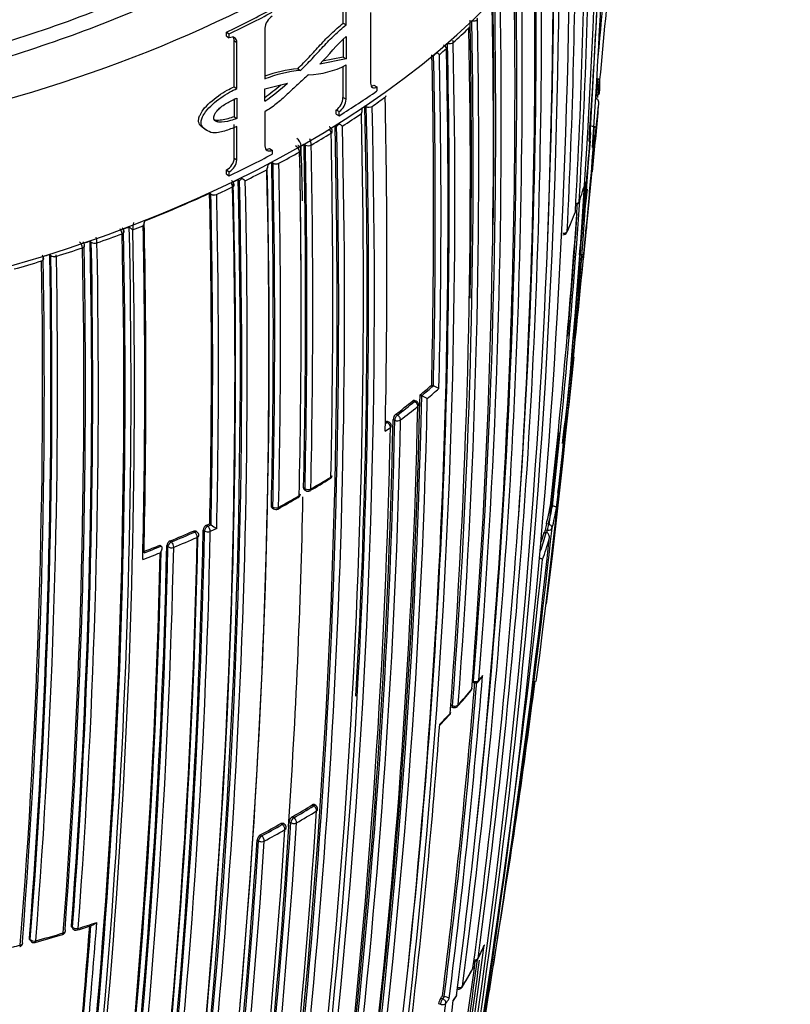
# Model space of a CAD drawing. Units: millimetres. Extents: x 0 to 1108, y 0 to 1492.
# Drawn here: x 924 to 943, y 305 to 329 of the extents above; entities that cross this region are included whole.
import ezdxf
from ezdxf import colors
from ezdxf.entities.mleader import LeaderData, LeaderLine
from ezdxf.math import Vec2, Vec3

# ---------------------------------------------------------------- set-up
doc = ezdxf.new("R2010")
doc.units = ezdxf.units.MM
doc.layers.add('DV6_Défaut', color=7, linetype='Continuous')
doc.layers.add('Défaut', color=7, linetype='Continuous')

# ---------------------------------------------------------------- blocks, each defined once
blk = doc.blocks.new('_DOT')
at = {"color": 0}
blk.add_line((0, 0), (-1, 0), dxfattribs=at)
at = {"color": 0, "const_width": 0.333}
blk.add_lwpolyline([(-0.1665, 0, 1), (0.1665, 0, 1)], format="xyb", close=True, dxfattribs=at)
blk = doc.blocks.new('SE5')
at = {"layer": 'DV6_Défaut', "color": 7, "linetype": 'Continuous'}
for p, q in [((932.324, 328.605), (932.324, 329.655)), ((932.398, 328.566), (932.398, 329.616)), ((932.994, 328.867), (932.994, 327.148)), ((930.422, 328.48), (930.422, 327.247)), ((932.324, 328.605), (932.398, 328.566)), ((935.389, 328.488), (935.389, 328.487)), ((935.597, 328.69), (935.597, 328.69)), ((929.489, 328.389), (929.553, 328.345)), ((929.489, 328.29), (929.489, 328.389)), ((929.489, 328.29), (929.553, 328.246)), ((929.553, 328.246), (929.553, 328.345)), ((932.398, 328.281), (932.398, 327.736)), ((929.676, 328.182), (929.74, 328.138)), ((929.676, 327.059), (929.676, 328.182)), ((929.74, 327.015), (929.74, 328.138)), ((932.324, 328.207), (932.324, 327.775)), ((934.868, 328.117), (934.868, 328.115)), ((935.006, 328.133), (935.006, 328.134)), ((932.324, 327.775), (931.824, 327.678)), ((932.324, 327.775), (932.398, 327.736)), ((934.84, 327.987), (934.84, 327.983)), ((932.398, 327.736), (931.761, 327.612)), ((932.324, 326.795), (932.324, 327.555)), ((932.398, 326.756), (932.398, 327.589)), ((931.221, 327.498), (931.292, 327.457)), ((929.676, 327.059), (929.74, 327.015)), ((930.422, 327.004), (930.972, 327.149)), ((933.075, 327.095), (933.151, 327.058)), ((933.151, 327.058), (933.151, 326.958)), ((930.422, 326.708), (930.422, 327.004)), ((932.324, 326.795), (932.398, 326.756)), ((933.35, 326.806), (933.35, 326.805)), ((929.676, 326.751), (929.676, 326.33)), ((929.74, 326.781), (929.74, 326.286)), ((932.852, 326.59), (932.89, 326.572)), ((932.89, 326.575), (932.89, 326.572)), ((933.031, 326.581), (933.031, 326.582)), ((938.18, 322.85), (938.545, 326.604)), ((929.676, 326.33), (929.74, 326.286)), ((930.422, 326.449), (930.422, 325.62)), ((932.159, 326.493), (932.233, 326.454)), ((932.159, 326.394), (932.159, 326.493)), ((932.159, 326.394), (932.233, 326.355)), ((932.233, 326.355), (932.233, 326.454)), ((929.218, 326.245), (929.276, 326.203)), ((929.676, 325.322), (929.676, 326.139)), ((929.74, 325.278), (929.74, 326.095)), ((932.129, 326.114), (932.166, 326.095)), ((928.929, 326.055), (928.991, 326.009)), ((932.036, 325.931), (932.036, 325.93)), ((938.355, 325.949), (938.355, 325.949)), ((931.304, 325.619), (931.266, 325.597)), ((931.304, 325.619), (931.374, 325.66)), ((931.374, 325.66), (931.374, 325.657)), ((931.374, 325.657), (931.41, 325.637)), ((931.41, 325.639), (931.41, 325.637)), ((931.551, 325.639), (931.551, 325.64)), ((930.535, 325.559), (930.602, 325.517)), ((930.602, 325.517), (930.602, 325.418)), ((931.268, 325.475), (931.268, 325.476)), ((929.676, 325.322), (929.74, 325.278)), ((930.588, 325.218), (930.588, 325.221)), ((930.622, 325.197), (930.588, 325.218)), ((930.622, 325.197), (930.622, 325.2)), ((930.763, 325.197), (930.763, 325.196)), ((929.489, 325.034), (929.553, 324.989)), ((929.489, 324.935), (929.489, 325.034)), ((929.489, 324.935), (929.553, 324.89)), ((929.553, 324.89), (929.553, 324.989)), ((929.77, 324.797), (929.77, 324.8)), ((929.802, 324.775), (929.77, 324.797)), ((929.076, 324.466), (929.076, 324.47)), ((929.107, 324.444), (929.076, 324.466)), ((929.107, 324.444), (929.107, 324.447)), ((929.248, 324.438), (929.248, 324.437)), ((929.637, 324.621), (929.637, 324.622)), ((926.948, 323.481), (926.948, 323.482)), ((927.121, 323.647), (927.121, 323.65)), ((927.203, 323.574), (927.121, 323.647)), ((927.203, 323.578), (927.203, 323.574)), ((926.171, 323.302), (926.171, 323.305)), ((926.197, 323.277), (926.171, 323.302)), ((926.197, 323.277), (926.197, 323.28)), ((926.334, 323.261), (926.334, 323.26)), ((925.186, 322.977), (925.186, 322.98)), ((925.21, 322.952), (925.186, 322.977)), ((925.984, 323.14), (925.984, 323.141)), ((924.985, 322.819), (924.985, 322.82)), ((925.21, 322.952), (925.21, 322.955)), ((925.346, 322.932), (925.346, 322.931)), ((934.482, 319.8), (934.523, 319.783)), ((934.523, 319.783), (934.523, 319.783)), ((934.024, 319.416), (934.065, 319.399)), ((934.103, 319.41), (934.062, 319.427)), ((934.198, 319.559), (934.239, 319.541)), ((934.239, 319.541), (934.239, 319.541)), ((933.401, 318.887), (933.355, 318.854)), ((933.361, 318.906), (933.401, 318.887)), ((933.442, 318.897), (933.403, 318.915)), ((933.544, 318.962), (933.583, 318.943)), ((933.646, 319.07), (933.606, 319.089)), ((933.352, 318.678), (933.478, 318.769)), ((931.399, 317.276), (931.365, 317.298)), ((931.383, 317.253), (931.418, 317.232)), ((930.582, 316.855), (930.616, 316.833)), ((930.6, 316.81), (930.635, 316.788)), ((937.372, 316.863), (937.421, 316.856)), ((937.421, 316.856), (937.422, 316.856)), ((928.952, 316.249), (928.922, 316.273)), ((929.002, 316.389), (929.033, 316.365)), ((929.033, 316.365), (929.112, 316.401)), ((929.081, 316.425), (929.112, 316.401)), ((929.251, 316.31), (929.093, 316.237)), ((929.112, 316.401), (929.112, 316.401)), ((937.25, 316.279), (937.299, 316.271)), ((937.324, 316.414), (937.275, 316.422)), ((928.716, 316.224), (928.685, 316.248)), ((928.776, 316.222), (928.746, 316.246)), ((937.221, 316.22), (937.27, 316.212)), ((937.27, 316.212), (937.27, 316.212)), ((927.871, 315.906), (927.9, 315.882)), ((927.9, 315.882), (927.9, 315.881)), ((928.064, 315.868), (928.035, 315.893)), ((928.118, 316.006), (928.147, 315.982)), ((935.466, 312.571), (935.511, 312.555)), ((935.501, 312.595), (935.474, 312.605)), ((934.99, 311.997), (934.946, 312.013)), ((934.957, 311.973), (935.001, 311.956)), ((934.687, 311.536), (934.916, 311.774)), ((931.576, 309.583), (931.612, 309.561)), ((931.66, 309.567), (931.623, 309.59)), ((930.844, 309.108), (930.808, 309.132)), ((930.893, 309.114), (930.858, 309.137)), ((931.016, 309.176), (931.051, 309.153)), ((931.127, 309.272), (931.092, 309.296)), ((930.31, 308.853), (930.344, 308.829)), ((930.266, 308.711), (930.232, 308.735)), ((925.717, 306.639), (925.74, 306.611)), ((925.728, 306.601), (925.751, 306.572)), ((924.69, 306.34), (924.711, 306.311)), ((924.7, 306.304), (924.721, 306.275)), ((934.748, 304.867), (934.702, 304.884)), ((934.744, 304.942), (934.79, 304.926)), ((934.79, 304.926), (934.748, 304.867)), ((934.79, 304.926), (934.79, 304.926)), ((935.012, 304.821), (935.078, 304.92)), ((934.651, 304.748), (934.697, 304.732))]:
    blk.add_line(p, q, dxfattribs=at)
for centre, radius, start, end in [((803.033, 340.557), 136.103, 354.61729, 357.65384), ((790.135, 336.135), 148.634, 355.92855, 358.98326), ((757.545, 336.977), 181.136, 352.86254, 358.80683), ((757.066, 336.221), 181.508, 352.51905, 358.97036), ((782.449, 333.419), 155.892, 356.63436, 359.65646), ((781.309, 332.766), 156.916, 356.80457, 359.80985), ((778.309, 331.665), 159.678, 357.08322, 0.04542), ((749.954, 332.378), 187.903, 347.54781, 359.75019), ((752.084, 331.095), 185.506, 347.62857, 0.00928), ((789.854, 336.361), 148.838, 355.90378, 358.02522), ((753.385, 330.423), 184.057, 347.66442, 0.14804), ((752.212, 330.979), 185.25, 357.66016, 0.03453), ((766.67, 328.771), 170.489, 352.27371, 0.57527), ((766.449, 328.695), 170.579, 355.90805, 0.59007), ((766.388, 328.263), 170.609, 352.37107, 0.67126), ((803.431, 340.738), 135.82, 354.29316, 355.54922), ((765.355, 327.451), 171.332, 352.5287, 0.80674), ((765.126, 327.39), 171.428, 353.82155, 0.81745), ((764.877, 327.005), 171.634, 352.6154, 0.8828), ((765.02, 327.418), 171.489, 0.08994, 0.7478), ((763.728, 326.245), 172.314, 355.45667, 0.99635), ((764.025, 326.292), 172.152, 355.4447, 0.98989), ((762.93, 325.907), 173.056, 355.52454, 1.04315), ((763.39, 326.28), 172.608, 359.14262, 0.9318), ((930.791, 328.455), 0.371, 120.6752, 175.9979), ((935.341, 328.672), 0.257, 4.1291, 12.0092), ((759.829, 324.947), 175.595, 355.70872, 1.15527), ((760.759, 325.25), 174.734, 355.65, 1.12075), ((923.426, 341.027), 17.33, 311.9302, 313.6539), ((761.038, 325.287), 174.592, 355.64094, 1.11682), ((760.357, 325.287), 175.093, 358.89593, 1.11127), ((760.111, 324.337), 174.936, 350.60468, 1.24355), ((759.934, 324.308), 174.975, 353.86375, 1.24657), ((934.739, 328.117), 0.268, 3.7962, 15.2064), ((759.833, 324.094), 175.05, 350.61522, 1.27315), ((751.811, 323.983), 182.719, 358.68823, 1.20868), ((751.692, 323.96), 182.879, 358.69127, 1.20975), ((933.204, 329.405), 2.065, 309.9545, 312.7147), ((934.295, 327.404), 0.574, 49.3527, 57.3701), ((752.249, 323.983), 182.461, 358.66036, 1.21101), ((922.749, 341.785), 18.346, 310.5222, 311.2265), ((931.434, 329.426), 2.075, 271.4485, 297.6894), ((931.554, 324.206), 3.309, 95.7665, 109.9962), ((931.632, 324.137), 3.338, 95.8619, 111.2665), ((927.514, 330.9), 5.102, 304.7417, 312.6684), ((927.461, 330.92), 5.075, 305.7003, 311.2641), ((798.401, 342.452), 140.957, 353.60418, 353.80902), ((795.758, 341.613), 143.532, 354.07539, 354.23995), ((930.547, 327.296), 8.031, 357.2555, 359.5408), ((931.926, 326.815), 0.398, 305.8964, 357.3871), ((920.705, 344.408), 21.673, 304.6626, 305.693), ((741.843, 322.68), 191.551, 358.80259, 1.23384), ((938.469, 326.919), 0.1, 354.6793, 357.2532), ((757.773, 322.059), 175.175, 348.25813, 1.47602), ((757.894, 322.067), 175.195, 348.25569, 1.47641), ((931.999, 326.777), 0.399, 305.8567, 356.9314), ((758.847, 321.986), 174.065, 356.78684, 1.51577), ((930.46, 327.304), 8.119, 351.2277, 355.294), ((752.573, 322.078), 180.25, 351.02698, 1.37565), ((919.966, 345.496), 22.988, 302.4701, 303.8523), ((932.649, 326.288), 0.272, 57.7163, 63.7902), ((932.544, 326.509), 0.25, 335.4024, 2.0644), ((777.552, 340.968), 161.636, 354.32516, 354.83719), ((751.339, 321.752), 180.843, 351.04776, 1.38212), ((751.524, 321.717), 180.695, 351.04367, 1.3884), ((751.563, 321.723), 180.798, 351.06807, 1.38772), ((934.618, 323.214), 3.783, 128.9849, 130.4019), ((931.371, 324.949), 1.485, 50.9149, 54.2908), ((795.758, 341.613), 143.532, 353.69861, 353.78897), ((919.196, 346.723), 24.437, 300.3703, 301.6958), ((931.848, 325.904), 0.19, 8.1329, 43.554), ((730.827, 321.89), 201.249, 358.76789, 1.1503), ((695.307, 348.009), 244.164, 353.81716, 354.84392), ((707.374, 345.353), 231.795, 354.70111, 355.19807), ((930.189, 327.432), 8.3, 348.1676, 349.7103), ((777.845, 342.041), 161.434, 353.7639, 354.24237), ((931.075, 325.45), 0.194, 7.7517, 62.5621), ((931.069, 325.603), 0.236, 3.9145, 56.8065), ((762.8, 320.461), 168.583, 1.29899, 1.75314), ((726.819, 321.716), 204.594, 358.76263, 1.10372), ((726.499, 321.706), 204.948, 358.76167, 1.09905), ((931.197, 325.627), 0.355, 2.0713, 26.9807), ((726.519, 321.705), 205.07, 358.76194, 1.09925), ((708.808, 344.976), 230.43, 353.77752, 355.22686), ((697.083, 347.501), 242.245, 354.18739, 354.84526), ((930.251, 327.338), 8.33, 347.8263, 349.371), ((918.429, 348.055), 25.974, 298.3513, 299.6237), ((726.217, 321.543), 205.089, 358.76159, 1.0987), ((725.119, 321.662), 206.186, 0.12039, 1.0601), ((931.241, 325.516), 0.0567, 359.7645, 3.7882), ((929.322, 325.347), 0.355, 298.0891, 356.3844), ((929.385, 325.304), 0.356, 298.0544, 355.8541), ((930.236, 325.165), 0.264, 331.7452, 356.973), ((917.997, 348.727), 26.666, 297.9158, 298.1754), ((930.333, 324.916), 0.289, 54.7194, 58.5542), ((729.217, 321.184), 201.411, 358.76833, 1.14758), ((729.484, 321.157), 201.178, 358.7682, 1.15045), ((729.597, 321.153), 201.207, 358.7683, 1.15121), ((749.7, 320.663), 180.822, 351.06884, 1.3871), ((749.494, 320.746), 181.034, 354.92631, 1.36467), ((917.642, 349.535), 27.65, 296.4163, 297.6381), ((753.547, 320.338), 176.279, 348.29506, 1.44943), ((754.301, 320.253), 175.559, 348.26447, 1.47599), ((754.499, 320.172), 175.21, 348.65222, 1.48127), ((749.786, 320.443), 180.209, 351.0253, 1.3764), ((929.434, 324.597), 0.205, 7.1489, 32.2983), ((917.243, 350.204), 28.324, 295.9686, 296.2473), ((929.617, 324.665), 0.0555, 359.7754, 4.173), ((930.516, 323.955), 1.087, 126.4391, 131.0648), ((930.777, 325.895), 1.399, 229.5822, 233.3938), ((771.988, 335.529), 166.588, 353.55303, 356.28941), ((929.791, 327.19), 8.782, 340.5611, 343.8561), ((754.484, 320.107), 175.211, 348.25693, 1.47633), ((916.145, 352.589), 30.951, 291.4863, 294.6963), ((737.268, 320.34), 191.853, 358.83068, 1.23241), ((737.477, 320.32), 191.675, 358.82846, 1.23271), ((916.979, 350.886), 29.155, 294.8872, 295.7325), ((737.414, 320.312), 191.879, 358.80488, 1.23199), ((795.758, 341.613), 143.532, 352.95006, 353.17972), ((770.976, 335.458), 167.432, 353.62362, 356.13605), ((771.858, 335.373), 166.596, 353.61873, 356.18812), ((937.975, 324.283), 0.1, 278.663, 300), ((937.975, 324.283), 0.1, 300, 340.5801), ((927.198, 327.912), 11.472, 341.3824, 342.021), ((929.308, 327.369), 9.298, 335.6809, 338.8815), ((756.626, 336.462), 181.827, 355.11982, 356.05883), ((928.931, 327.458), 9.682, 338.8773, 339.0748), ((937.884, 324.036), 0.1, 338.9022, 356.8058), ((928.083, 323.545), 0.881, 166.2537, 177.8885), ((915.519, 354.292), 32.862, 290.8283, 291.306), ((744.203, 319.815), 183.296, 358.66817, 1.20715), ((927.216, 323.829), 0.287, 327.8888, 351.1794), ((744.062, 319.856), 183.465, 358.70723, 1.21736), ((927.308, 323.549), 0.304, 51.002, 53.7526), ((928.931, 327.458), 9.682, 335.9827, 337.601), ((752.037, 319.674), 174.953, 350.60954, 1.24689), ((752.104, 319.7), 174.916, 350.62793, 1.26425), ((751.938, 319.733), 175.227, 350.64024, 1.27976), ((752.197, 319.685), 175.05, 350.61521, 1.27316), ((915.136, 355.316), 33.955, 289.2561, 290.3567), ((926.726, 323.459), 0.223, 5.9254, 38.604), ((915.372, 354.531), 33.04, 290.5553, 290.8289), ((926.94, 323.529), 0.054, 359.905, 3.8943), ((937.684, 323.559), 0.1, 265.2276, 300), ((937.684, 323.559), 0.1, 300, 335.7027), ((777.552, 340.968), 161.636, 353.73234, 353.85774), ((750.309, 319.757), 175.898, 355.72295, 1.15457), ((750.814, 319.739), 175.418, 355.70803, 1.15576), ((750.876, 319.732), 175.494, 355.70171, 1.15173), ((925.755, 323.119), 0.23, 5.4484, 46.7571), ((914.867, 355.936), 34.533, 288.834, 289.1074), ((925.637, 323.252), 0.697, 0.694, 11.9536), ((752.01, 319.815), 173.205, 355.53821, 1.04616), ((914.343, 357.536), 36.216, 287.1486, 287.4208), ((924.49, 322.924), 0.856, 0.5081, 2.9128), ((914.607, 356.858), 35.585, 287.5641, 288.6452), ((751.33, 319.722), 174.687, 355.6485, 1.12104), ((751.137, 319.741), 174.918, 355.67522, 1.12983), ((925.98, 323.189), 0.0537, 359.9744, 3.5414), ((777.845, 342.041), 161.434, 352.87888, 353.22094), ((914.119, 358.427), 37.228, 285.9047, 286.97), ((752.771, 319.823), 172.24, 355.45482, 0.99667), ((752.65, 319.827), 172.404, 355.48476, 1.02002), ((752.367, 319.803), 172.872, 355.52373, 1.04361), ((752.415, 319.8), 172.96, 355.51504, 1.0372), ((924.985, 322.87), 0.0534, 0.0474, 3.0561), ((777.552, 340.968), 161.636, 352.8765, 353.22954), ((692.695, 346.274), 246.607, 353.13102, 353.99806), ((923.695, 332.196), 16.432, 309.7317, 311.0325), ((923.714, 332.206), 16.467, 309.7288, 311.0295), ((923.829, 332.049), 16.413, 309.9867, 311.2938), ((934.076, 318.684), 1.187, 60.503, 67.8421), ((761.439, 323.176), 172.838, 345.60537, 358.79485), ((761.419, 323.211), 172.997, 345.60672, 358.7619), ((761.255, 323.221), 172.982, 350.62037, 358.78681), ((922.977, 333.073), 17.566, 307.2365, 308.9687), ((922.99, 333.091), 17.61, 307.2341, 308.9666), ((934.063, 319.318), 0.1, 358.7203, 66.5933), ((933.704, 318.286), 1.364, 60.4855, 66.926), ((695.307, 348.009), 244.164, 353.02956, 353.30028), ((758.607, 323.086), 175.579, 353.28733, 358.75884), ((923.029, 333.025), 17.675, 307.235, 308.968), ((756.692, 322.667), 176.891, 353.36805, 358.79971), ((757.055, 322.616), 176.566, 353.36541, 358.80809), ((757.242, 322.628), 176.52, 353.36136, 358.80678), ((933.399, 318.806), 0.1, 358.7816, 64.6166), ((933.726, 318.951), 0.183, 130.9601, 176.5639), ((756.273, 322.389), 177.242, 353.40515, 358.82972), ((756.626, 336.462), 181.827, 353.66263, 354.3754), ((708.808, 344.976), 230.43, 353.07321, 353.36406), ((917.36, 341.517), 28.113, 300.244, 301.3984), ((920.596, 336.347), 21.991, 299.85, 301.3288), ((931.957, 317.604), 0.1, 301.3337, 358.7552), ((931.471, 317.317), 0.1, 238.401, 299.8537), ((916.55, 342.293), 29.188, 299.0796, 300.2045), ((919.818, 336.814), 22.784, 298.6954, 300.1396), ((762.8, 320.461), 168.583, 356.1205, 358.85194), ((931.187, 317.153), 0.1, 300.1468, 358.7467), ((752.38, 337.364), 186.14, 353.62754, 353.76868), ((930.689, 316.872), 0.1, 237.2154, 298.7012), ((929.746, 318.315), 7.763, 345.8818, 349.2197), ((929.78, 318.312), 7.779, 345.8799, 349.2186), ((929.86, 318.215), 7.788, 345.8955, 349.7076), ((751.497, 319.905), 177.462, 353.41459, 358.82738), ((751.904, 319.865), 177.085, 353.40417, 358.82994), ((929.065, 316.26), 0.143, 115.8714, 174.7668), ((918.108, 340.385), 26.353, 294.4178, 294.6061), ((930.079, 317.717), 1.633, 233.6646, 239.5096), ((719.21, 340.175), 219.504, 351.02555, 353.76026), ((721.206, 339.726), 217.313, 353.78234, 353.80596), ((938.504, 316.139), 1.261, 167.0673, 173.6578), ((720.129, 339.881), 218.45, 353.78178, 353.79537), ((752.25, 319.768), 176.563, 353.36397, 358.80794), ((752.125, 319.818), 176.706, 353.38212, 358.79638), ((751.937, 319.859), 177.193, 353.40277, 358.82894), ((917.65, 341.422), 27.487, 292.3847, 293.6699), ((917.651, 341.462), 27.557, 292.3869, 293.6723), ((917.662, 341.442), 27.676, 292.3873, 293.6726), ((928.714, 316.143), 0.1, 358.7721, 51.8461), ((726.018, 338.461), 212.51, 349.70351, 353.94954), ((929.422, 318.409), 8.151, 341.0914, 344.3597), ((929.388, 318.413), 8.134, 342.7198, 344.3611), ((929.488, 318.316), 8.174, 340.2625, 343.9846), ((752.323, 319.702), 175.753, 353.29721, 358.75793), ((752.688, 319.668), 175.416, 353.28625, 358.75896), ((752.709, 319.661), 175.535, 353.28375, 358.7568), ((917.181, 342.616), 28.803, 290.9528, 291.8488), ((917.179, 342.577), 28.734, 291.0099, 291.8458), ((928.173, 315.879), 0.139, 113.337, 174.366), ((754.884, 319.457), 173.029, 345.60927, 358.76184), ((755.488, 319.445), 172.449, 345.59769, 358.77478), ((917.174, 342.641), 28.97, 290.7755, 291.6717), ((693.233, 341.62), 245.337, 346.60873, 353.90152), ((760.84, 326.794), 175.445, 352.82221, 355.40298), ((930.866, 316.341), 6.058, 321.7251, 322.8197), ((926.901, 319.501), 11.118, 321.7612, 322.4957), ((760.13, 326.814), 175.979, 352.86045, 355.36291), ((760.236, 326.782), 175.917, 352.86306, 355.36386), ((935.369, 312.435), 0.1, 320.3941, 355.5116), ((935.543, 312.65), 0.1, 251.2124, 300), ((935.543, 312.65), 0.1, 300, 321.7713), ((784.352, 331.722), 153.84, 350.50367, 352.85748), ((925.069, 320.903), 13.431, 318.3842, 320.5664), ((926.143, 320.116), 12.095, 317.9572, 320.3768), ((935.036, 312.05), 0.1, 249.2662, 300), ((935.036, 312.05), 0.1, 300, 317.9743), ((925.459, 320.742), 13.022, 315.0693, 316.6756), ((934.845, 311.842), 0.1, 316.6847, 355.6873), ((761.696, 324.353), 173.455, 353.14853, 355.76563), ((921.083, 326.664), 20.046, 299.9542, 301.5622), ((921.094, 326.683), 20.095, 299.9522, 301.561), ((931.607, 309.482), 0.1, 356.2798, 58.2989), ((761.015, 320.36), 171.014, 350.95625, 356.33793), ((921.119, 326.628), 20.176, 299.9527, 301.5617), ((760.36, 319.982), 170.998, 350.99596, 356.37697), ((760.807, 319.905), 170.583, 350.9912, 356.38637), ((760.927, 319.9), 170.605, 350.98994, 356.38625), ((920.313, 327.286), 20.97, 298.4729, 300.0332), ((920.322, 327.307), 21.022, 298.4741, 300.0352), ((930.839, 309.03), 0.1, 356.3155, 56.8557), ((931.181, 309.155), 0.166, 122.2823, 172.699), ((760.628, 319.738), 170.62, 350.99011, 356.38594), ((930.392, 308.714), 0.161, 120.4861, 172.4758), ((920.342, 327.261), 21.113, 298.4737, 300.0347), ((759.946, 319.616), 170.633, 350.95472, 356.34377), ((759.73, 319.626), 170.885, 350.95515, 356.33767), ((759.758, 319.624), 170.998, 350.95564, 356.33785), ((753.286, 319.556), 173.519, 353.14336, 355.75968), ((920.247, 324.404), 18.724, 287.4394, 288.6864), ((917.194, 334.202), 28.955, 287.4468, 288.3907), ((915.285, 340.276), 35.351, 285.6614, 286.7873), ((916.688, 335.847), 30.676, 285.4194, 286.7204), ((753.41, 319.555), 173.23, 353.17827, 355.72357), ((753.364, 319.553), 173.303, 353.17178, 355.72913), ((925.468, 306.525), 0.1, 286.7175, 300), ((925.468, 306.525), 0.1, 300, 355.654), ((925.828, 306.636), 0.1, 219.5591, 287.4443), ((924.428, 306.233), 0.1, 300, 355.4723), ((924.802, 306.334), 0.1, 215.9351, 285.4161), ((916.701, 335.746), 30.575, 284.3423, 284.7195), ((924.428, 306.233), 0.1, 284.7087, 300), ((731.772, 333.858), 205.862, 350.11747, 352.27041), ((927.873, 309.693), 8.642, 333.4646, 335.7403), ((927.973, 309.696), 8.551, 333.2727, 335.6428), ((731.923, 333.746), 205.532, 350.14881, 352.17999), ((732.067, 333.714), 205.434, 350.14935, 352.19615), ((751.274, 330.821), 186.064, 349.97938, 352.27419), ((935.516, 305.877), 0.1, 265.8627, 300), ((935.516, 305.877), 0.1, 300, 333.2799), ((719.21, 340.175), 219.504, 350.79338, 351.02555), ((927.008, 310.138), 9.612, 328.738, 331.786), ((927.357, 310.022), 9.248, 328.3824, 331.5365), ((935.393, 305.641), 0.1, 331.551, 352.4757), ((935.139, 305.203), 0.1, 252.3772, 300), ((935.139, 305.203), 0.1, 300, 328.3968), ((744.359, 328.774), 191.977, 348.12576, 352.81321), ((748.642, 328.69), 187.888, 350.33945, 352.70325), ((934.99, 304.698), 0.342, 147.164, 171.524), ((926.356, 310.978), 10.334, 323.8651, 324.2637), ((934.599, 304.337), 0.619, 59.7748, 72.0142), ((926.668, 310.716), 10.104, 323.8584, 324.6629), ((926.987, 310.246), 9.681, 325.9566, 326.7969), ((934.995, 304.975), 0.1, 326.7926, 352.6766)]:
    blk.add_arc(centre, radius, start, end, dxfattribs=at)
for centre, major_axis, ratio, start_param, end_param in [((911.962, 340.988), (-27.5, 0), 0.57735, 1.397964, 3.314425), ((911.962, 336.906), (-27.5, 0), 0.57735, 1.397964, 3.141593), ((911.962, 340.624), (27.5, 0), 0.57735, -0.879769, -0.829339), ((911.962, 340.624), (27.6, 0), 0.57735, -0.879769, -0.829339), ((935.303, 328.516), (-0.0999, -0.0038), 0.583276, 2.57605, 3.141414), ((935.303, 328.515), (-0.1, -0.002), 0.563862, 2.586472, 3.140967), ((935.51, 328.717), (0.1, 0.0019), 0.564187, 4.270138, 5.743697), ((935.51, 328.718), (0.1, 0.0009), 0.552941, 4.293789, 5.749126), ((934.922, 328.164), (0.1, 0.0008), 0.550611, 4.133043, 5.707172), ((934.922, 328.163), (0.1, 0.002), 0.56329, 4.125921, 5.700479), ((911.962, 337.169), (27.6, 0), 0.57735, -0.74596, -0.695529), ((933.272, 326.84), (-0.0999, -0.0043), 0.58015, 2.440113, 3.141195), ((933.272, 326.839), (-0.1, -0.0021), 0.562787, 2.452415, 3.183745), ((938.469, 326.919), (-0.0996, 0.0093), 0.631802, 1.592749, 3.167624), ((938.469, 326.919), (-0.0999, 0.0048), 0.815842, 3.106696, 4.677802), ((932.954, 326.617), (0.1, 0.0004), 0.548656, 4.011111, 5.585098), ((932.954, 326.616), (0.1, 0.0021), 0.562962, 4.00081, 5.575351), ((931.963, 325.969), (-0.0999, -0.004), 0.577987, 2.366696, 3.144886), ((931.963, 325.968), (-0.1, -0.002), 0.563875, 2.378271, 3.14147), ((931.48, 325.679), (-0.1, 0), 0.551469, 0.78902, 2.363094), ((931.48, 325.678), (-0.1, -0.0019), 0.564536, 0.777977, 2.352541), ((911.962, 337.169), (27.6, 0), 0.57735, -0.879769, -0.829339), ((931.198, 325.516), (-0.0999, -0.0038), 0.576929, 2.327022, 3.14332), ((931.198, 325.515), (-0.1, -0.0019), 0.564332, 2.338204, 3.141134), ((930.695, 325.237), (-0.1, 0.0001), 0.55023, 0.74923, 2.323226), ((930.695, 325.236), (-0.1, -0.002), 0.563729, 0.736897, 2.31145), ((929.573, 324.664), (-0.0999, -0.0042), 0.574505, 2.242391, 3.142009), ((929.573, 324.664), (-0.1, -0.0021), 0.562879, 2.254541, 3.140832), ((929.186, 324.481), (0.1, -0.0005), 0.548485, 3.817796, 5.391652), ((929.186, 324.48), (0.1, 0.0021), 0.562757, 3.802699, 5.377239), ((937.975, 324.283), (0.0998, -0.0059), 0.613064, 4.917951, 6.116288), ((937.975, 324.283), (-0.0943, 0.0332), 0.799836, 3.141593, 3.362032), ((937.884, 324.036), (-0.0933, 0.036), 0.796709, 3.134685, 3.387306), ((937.884, 324.036), (-0.0998, 0.0056), 0.612019, 2.954614, 3.141593), ((926.894, 323.528), (-0.0999, -0.0039), 0.571335, 2.119438, 3.14139), ((926.894, 323.528), (-0.1, -0.0021), 0.563436, 2.130127, 3.141714), ((937.684, 323.559), (0.0999, -0.0051), 0.60862, 4.67824, 6.057626), ((937.684, 323.559), (-0.0911, 0.0411), 0.789852, 3.141593, 3.435142), ((926.282, 323.308), (0.1, -0.0009), 0.552035, 3.687234, 5.26118), ((926.282, 323.307), (0.1, 0.002), 0.563994, 3.670478, 5.245046), ((925.934, 323.189), (-0.0999, -0.0036), 0.570792, 2.078953, 3.141451), ((925.934, 323.188), (-0.1, -0.0019), 0.564422, 2.088429, 3.142112), ((924.939, 322.869), (-0.1, -0.0017), 0.565846, 2.046715, 3.23776), ((924.938, 322.869), (-0.1, -0.0031), 0.570682, 2.03876, 3.141433), ((925.298, 322.981), (0.1, -0.001), 0.554898, 3.644732, 5.218766), ((925.298, 322.98), (0.1, 0.0018), 0.565243, 3.628715, 5.203269), ((934.063, 319.318), (-0.0397, -0.0918), 0.457166, 3.141593, 3.865253), ((934.063, 319.318), (-0.0629, 0.0777), 0.664561, 3.804198, 5.375485), ((934.063, 319.318), (-0.1, 0.0022), 0.59174, 2.534808, 3.141593), ((933.399, 318.806), (-0.0429, -0.0903), 0.48829, 3.141593, 3.882638), ((933.399, 318.806), (0.0592, -0.0806), 0.641775, 0.694318, 2.2656), ((933.644, 318.989), (0.0423, 0.0906), 0.482653, 0.737631, 2.311561), ((933.644, 318.989), (0.1, -0.0022), 0.591285, 4.071243, 5.646244), ((933.644, 318.989), (-0.0605, 0.0796), 0.650181, 3.824798, 5.396082), ((933.399, 318.806), (-0.1, 0.0021), 0.591099, 2.487595, 3.141593), ((931.957, 317.604), (-0.052, 0.0854), 0.592463, 3.112201, 3.141593), ((931.957, 317.604), (-0.052, 0.0854), 0.592463, 3.141593, 3.888608), ((931.957, 317.604), (-0.1, 0.0022), 0.591475, 2.39541, 3.141593), ((931.471, 317.317), (-0.1, 0.0022), 0.591571, 0.790993, 2.366022), ((931.471, 317.317), (0.0524, 0.0852), 0.566637, 2.372108, 3.141593), ((931.471, 317.317), (-0.0498, 0.0867), 0.57568, 3.141593, 3.903557), ((931.187, 317.153), (-0.0502, 0.0865), 0.579016, 3.111958, 3.141593), ((931.187, 317.153), (-0.0502, 0.0865), 0.579016, 3.141593, 3.900603), ((931.187, 317.153), (-0.1, 0.0022), 0.591528, 2.371901, 3.141593), ((930.689, 316.872), (0.0541, 0.0841), 0.580073, 2.38395, 3.141593), ((930.689, 316.872), (-0.1, 0.0022), 0.591475, 0.767355, 2.342375), ((930.689, 316.872), (-0.048, 0.0877), 0.561832, 3.141593, 3.915138), ((929.031, 316.285), (0.0611, 0.0792), 0.630165, 0.867585, 2.43565), ((929.031, 316.285), (0.1, -0.0021), 0.591185, 3.816162, 5.391162), ((929.031, 316.285), (0.0413, -0.0911), 0.504758, 0.814232, 2.385513), ((937.315, 316.333), (-0.0161, -0.0987), 0.067102, 3.769177, 5.407764), ((937.315, 316.333), (0.0994, -0.0106), 0.63927, 4.625524, 6.200757), ((937.315, 316.333), (0.097, -0.0244), 0.807916, 0.107648, 1.67875), ((928.714, 316.143), (-0.0618, -0.0786), 0.634197, 3.141593, 4.014991), ((928.714, 316.143), (-0.0402, 0.0916), 0.493878, 3.961993, 5.533277), ((928.714, 316.143), (-0.1, 0.0021), 0.591407, 2.232892, 3.141593), ((928.145, 315.901), (0.0648, 0.0762), 0.652254, 0.899291, 2.466127), ((928.145, 315.901), (-0.1, 0.0022), 0.591864, 0.628581, 2.203587), ((928.145, 315.901), (-0.0381, 0.0925), 0.474342, 3.972168, 5.543455), ((935.369, 312.435), (-0.0997, 0.0078), 0.624892, 2.74183, 3.141591), ((935.543, 312.65), (0.0322, 0.0947), 0.292676, 2.283843, 3.141593), ((935.543, 312.65), (0.0997, -0.008), 0.625411, 4.327647, 5.902985), ((935.543, 312.65), (-0.0786, 0.0619), 0.743129, 3.141593, 3.589132), ((935.369, 312.435), (-0.077, 0.0638), 0.736631, 3.120087, 3.141593), ((935.369, 312.435), (-0.077, 0.0638), 0.736631, 3.141593, 3.607563), ((935.036, 312.05), (0.0354, 0.0935), 0.332388, 2.29344, 3.141593), ((935.036, 312.05), (0.0997, -0.0076), 0.623656, 4.2729, 5.848258), ((935.036, 312.05), (-0.0743, 0.0669), 0.724205, 3.141593, 3.639545), ((934.845, 311.842), (-0.0728, 0.0686), 0.717019, 3.131094, 3.656361), ((934.845, 311.842), (-0.0997, 0.0075), 0.623189, 2.687315, 3.141593), ((931.607, 309.482), (-0.0525, -0.0851), 0.513618, 3.141593, 3.942342), ((931.607, 309.482), (-0.0524, 0.0852), 0.594973, 3.838783, 5.410041), ((931.607, 309.482), (-0.0998, 0.0065), 0.617424, 2.426038, 3.141593), ((930.839, 309.03), (-0.0547, -0.0837), 0.5317, 3.141593, 3.957515), ((930.839, 309.03), (-0.0501, 0.0866), 0.577874, 3.854978, 5.426232), ((931.122, 309.194), (-0.0555, -0.0832), 0.537949, 3.962775, 5.533377), ((931.122, 309.194), (-0.0998, 0.0064), 0.617153, 0.818493, 2.393871), ((931.122, 309.194), (-0.0499, 0.0866), 0.576826, 3.855746, 5.427), ((930.339, 308.75), (0.0577, 0.0817), 0.554705, 0.837932, 2.406651), ((930.339, 308.75), (-0.0477, 0.0879), 0.559169, 3.869975, 5.441233), ((930.839, 309.03), (-0.0998, 0.0064), 0.617226, 2.395465, 3.141593), ((930.339, 308.75), (0.0998, -0.0065), 0.617521, 3.930135, 5.505502), ((925.468, 306.525), (-0.0288, 0.0958), 0.377014, 3.111017, 3.141593), ((925.468, 306.525), (-0.0288, 0.0958), 0.377014, 3.141593, 3.959076), ((925.468, 306.525), (-0.0997, 0.0076), 0.624014, 2.097263, 3.141593), ((925.468, 306.525), (-0.0997, 0.0076), 0.624014, 3.141593, 3.672621), ((925.828, 306.636), (0.0771, 0.0637), 0.670309, 2.569074, 3.141594), ((925.828, 306.636), (0.0997, -0.0075), 0.623377, 3.681607, 5.256972), ((925.828, 306.636), (-0.03, 0.0954), 0.390514, 3.139339, 3.954804), ((924.428, 306.233), (-0.0997, 0.0079), 0.625827, 2.046551, 3.141593), ((924.428, 306.233), (-0.0997, 0.0079), 0.625827, 3.141593, 3.62189), ((924.802, 306.334), (0.081, 0.0587), 0.688597, 2.611088, 3.141593), ((924.802, 306.334), (0.0997, -0.0078), 0.625084, 3.630939, 5.206281), ((924.802, 306.334), (-0.0266, 0.0964), 0.352106, 3.138612, 3.966229), ((924.428, 306.233), (-0.0254, 0.0967), 0.33817, 3.13873, 3.969844), ((935.516, 305.877), (0.0991, -0.0132), 0.652986, 4.769649, 6.078031), ((935.516, 305.877), (-0.0893, 0.045), 0.784082, 3.141593, 3.392818), ((935.393, 305.641), (-0.0879, 0.0476), 0.779285, 3.130743, 3.416231), ((935.393, 305.641), (-0.0991, 0.0131), 0.652539, 2.915385, 3.141593), ((935.139, 305.203), (0.0992, -0.0129), 0.651226, 4.442177, 6.017688), ((935.139, 305.203), (-0.0852, 0.0524), 0.76941, 3.141593, 3.458612), ((934.736, 304.789), (-0.0336, -0.0942), 0.24704, 3.825294, 5.446129), ((934.736, 304.789), (0.0992, -0.0124), 0.649049, 4.382218, 5.957732), ((934.736, 304.789), (0.0808, -0.059), 0.752375, 0.378204, 1.949384), ((934.995, 304.975), (-0.0837, 0.0548), 0.763788, 3.139439, 3.479984), ((934.995, 304.975), (-0.0992, 0.0127), 0.650812, 2.855481, 3.141593)]:
    blk.add_ellipse(centre, major_axis=major_axis, ratio=ratio, start_param=start_param, end_param=end_param, dxfattribs=at)
for points, knots in [([(910.232, 326.335), (913.919, 326.225), (917.61, 326.564), (922.715, 327.695), (924.374, 328.184), (927.435, 329.329), (928.854, 329.988), (931.458, 331.484), (932.618, 332.312), (934.608, 334.072), (935.456, 335.021), (936.782, 336.995), (937.258, 338.012), (937.844, 340.101), (937.95, 341.17), (937.861, 342.234)], [0, 0, 0, 0, 0.25, 0.25, 0.375, 0.375, 0.5, 0.5, 0.625, 0.625, 0.75, 0.75, 0.875, 0.875, 1, 1, 1, 1]), ([(938.076, 342.005), (938.166, 340.932), (938.059, 339.854), (937.468, 337.748), (936.988, 336.723), (935.652, 334.733), (934.797, 333.776), (932.79, 332.001), (931.621, 331.167), (928.996, 329.658), (927.565, 328.994), (924.479, 327.84), (922.807, 327.347), (917.66, 326.207), (913.938, 325.865), (910.221, 325.975)], [0, 0, 0, 0, 0.125, 0.125, 0.25, 0.25, 0.375, 0.375, 0.5, 0.5, 0.625, 0.625, 0.75, 0.75, 1, 1, 1, 1]), ([(931.221, 327.498), (931.316, 327.592), (931.409, 327.686), (931.592, 327.879), (931.681, 327.98), (931.861, 328.176), (931.953, 328.269), (932.138, 328.443), (932.231, 328.525), (932.324, 328.605)], [0, 0, 0, 0, 0.25, 0.25, 0.5, 0.5, 0.75, 0.75, 1, 1, 1, 1]), ([(931.292, 327.457), (931.386, 327.551), (931.48, 327.645), (931.663, 327.839), (931.753, 327.94), (931.934, 328.136), (932.026, 328.23), (932.211, 328.404), (932.304, 328.486), (932.398, 328.566)], [0, 0, 0, 0, 0.25, 0.25, 0.5, 0.5, 0.75, 0.75, 1, 1, 1, 1]), ([(929.74, 328.138), (929.74, 328.191), (929.719, 328.231), (929.65, 328.271), (929.602, 328.269), (929.553, 328.246)], [0, 0, 0, 0, 0.5, 0.5, 1, 1, 1, 1]), ([(931.486, 327.352), (931.4, 327.274), (931.313, 327.196), (931.139, 327.037), (931.053, 326.955), (930.878, 326.794), (930.789, 326.714), (930.608, 326.57), (930.516, 326.506), (930.422, 326.449)], [0, 0, 0, 0, 0.25, 0.25, 0.5, 0.5, 0.75, 0.75, 1, 1, 1, 1]), ([(928.928, 326.054), (928.913, 326.064), (928.898, 326.075), (928.884, 326.087), (928.865, 326.102), (928.848, 326.119), (928.834, 326.141), (928.823, 326.158), (928.814, 326.178), (928.81, 326.201), (928.806, 326.224), (928.808, 326.251), (928.813, 326.277), (928.819, 326.308), (928.83, 326.34), (928.844, 326.371), (928.863, 326.413), (928.889, 326.454), (928.917, 326.493), (928.967, 326.56), (929.026, 326.62), (929.086, 326.675), (929.218, 326.793), (929.36, 326.894), (929.501, 326.972), (929.559, 327.004), (929.618, 327.033), (929.676, 327.059)], [0, 0, 0, 0, 0.051481, 0.051481, 0.051481, 0.118794, 0.118794, 0.118794, 0.173757, 0.173757, 0.173757, 0.229523, 0.229523, 0.229523, 0.292419, 0.292419, 0.292419, 0.378889, 0.378889, 0.378889, 0.530181, 0.530181, 0.530181, 0.86287, 0.86287, 0.86287, 1, 1, 1, 1]), ([(932.994, 327.148), (932.994, 327.095), (933.012, 327.056), (933.07, 327.023), (933.11, 327.029), (933.151, 327.058)], [0, 0, 0, 0, 0.5, 0.5, 1, 1, 1, 1]), ([(938.485, 327.258), (938.494, 327.257), (938.502, 327.256), (938.51, 327.255), (938.518, 327.254), (938.525, 327.253), (938.532, 327.252), (938.541, 327.25), (938.549, 327.249), (938.555, 327.247), (938.564, 327.244), (938.57, 327.241), (938.574, 327.239), (938.577, 327.237), (938.579, 327.234), (938.578, 327.232), (938.578, 327.232), (938.578, 327.232), (938.578, 327.232)], [0, 0, 0, 0, 0.133476, 0.133476, 0.133476, 0.265732, 0.265732, 0.265732, 0.457575, 0.457575, 0.457575, 0.733708, 0.733708, 0.733708, 0.989718, 0.989718, 0.989718, 1, 1, 1, 1]), ([(929.74, 326.095), (929.69, 326.072), (929.638, 326.051), (929.587, 326.032), (929.489, 325.995), (929.389, 325.962), (929.292, 325.944), (929.228, 325.933), (929.164, 325.932), (929.109, 325.949), (929.048, 325.969), (928.993, 326.002), (928.945, 326.042), (928.926, 326.057), (928.909, 326.075), (928.895, 326.096), (928.884, 326.113), (928.875, 326.133), (928.871, 326.155), (928.868, 326.178), (928.869, 326.205), (928.874, 326.232), (928.88, 326.262), (928.891, 326.294), (928.905, 326.325), (928.924, 326.367), (928.95, 326.408), (928.979, 326.447), (929.029, 326.513), (929.087, 326.574), (929.147, 326.629), (929.279, 326.747), (929.422, 326.848), (929.562, 326.926), (929.622, 326.959), (929.681, 326.989), (929.74, 327.015)], [0, 0, 0, 0, 0.073258, 0.073258, 0.073258, 0.214961, 0.214961, 0.214961, 0.31094, 0.31094, 0.31094, 0.41837, 0.41837, 0.41837, 0.45924, 0.45924, 0.45924, 0.492737, 0.492737, 0.492737, 0.526714, 0.526714, 0.526714, 0.565123, 0.565123, 0.565123, 0.618029, 0.618029, 0.618029, 0.710721, 0.710721, 0.710721, 0.914606, 0.914606, 0.914606, 1, 1, 1, 1]), ([(929.74, 326.286), (929.69, 326.266), (929.639, 326.25), (929.589, 326.236), (929.487, 326.209), (929.383, 326.186), (929.292, 326.198), (929.271, 326.201), (929.25, 326.207), (929.233, 326.217), (929.215, 326.227), (929.199, 326.241), (929.188, 326.259), (929.183, 326.268), (929.179, 326.278), (929.177, 326.29), (929.175, 326.302), (929.176, 326.315), (929.179, 326.329), (929.182, 326.344), (929.188, 326.361), (929.195, 326.376), (929.207, 326.401), (929.222, 326.425), (929.239, 326.447), (929.263, 326.48), (929.292, 326.51), (929.321, 326.536), (929.396, 326.602), (929.477, 326.65), (929.556, 326.694), (929.618, 326.728), (929.679, 326.756), (929.74, 326.781)], [0, 0, 0, 0, 0.118028, 0.118028, 0.118028, 0.357118, 0.357118, 0.357118, 0.412707, 0.412707, 0.412707, 0.468831, 0.468831, 0.468831, 0.49577, 0.49577, 0.49577, 0.523181, 0.523181, 0.523181, 0.554097, 0.554097, 0.554097, 0.603172, 0.603172, 0.603172, 0.675458, 0.675458, 0.675458, 0.858258, 0.858258, 0.858258, 1, 1, 1, 1]), ([(938.551, 326.638), (938.551, 326.639), (938.551, 326.639), (938.551, 326.64), (938.552, 326.654), (938.552, 326.669), (938.549, 326.683), (938.547, 326.699), (938.541, 326.715), (938.534, 326.73), (938.528, 326.741), (938.52, 326.751), (938.511, 326.76), (938.505, 326.766), (938.497, 326.771), (938.489, 326.775), (938.481, 326.779), (938.472, 326.781), (938.463, 326.782)], [0, 0, 0, 0, 0.010744, 0.010744, 0.010744, 0.240459, 0.240459, 0.240459, 0.510432, 0.510432, 0.510432, 0.710363, 0.710363, 0.710363, 0.854633, 0.854633, 0.854633, 1, 1, 1, 1]), ([(929.676, 326.33), (929.625, 326.31), (929.573, 326.294), (929.523, 326.28), (929.42, 326.252), (929.314, 326.23), (929.224, 326.244), (929.222, 326.244), (929.22, 326.245), (929.218, 326.245)], [0, 0, 0, 0, 0.3260355, 0.3260355, 0.3260355, 0.9871174, 0.9871174, 0.9871174, 1, 1, 1, 1]), ([(932.062, 325.973), (932.062, 325.975), (932.064, 325.991), (932.052, 326.023), (932.029, 326.056), (932.005, 326.077), (931.99, 326.083), (931.987, 326.084)], [0, 0, 0, 0, 0.041055, 0.364264, 0.652053, 0.936319, 1, 1, 1, 1]), ([(938.483, 326.066), (938.483, 326.066), (938.483, 326.066), (938.483, 326.066), (938.483, 326.069), (938.481, 326.071), (938.476, 326.074), (938.472, 326.077), (938.464, 326.08), (938.455, 326.083), (938.448, 326.085), (938.439, 326.087), (938.429, 326.089), (938.422, 326.091), (938.415, 326.092), (938.407, 326.094), (938.398, 326.095), (938.39, 326.096), (938.381, 326.097)], [0, 0, 0, 0, 0.010346, 0.010346, 0.010346, 0.262498, 0.262498, 0.262498, 0.537689, 0.537689, 0.537689, 0.730754, 0.730754, 0.730754, 0.864776, 0.864776, 0.864776, 1, 1, 1, 1]), ([(938.416, 325.909), (938.419, 325.904), (938.422, 325.9), (938.424, 325.895), (938.432, 325.88), (938.436, 325.864), (938.438, 325.847), (938.44, 325.833), (938.44, 325.818), (938.438, 325.804), (938.438, 325.803), (938.438, 325.803), (938.438, 325.802)], [0, 0, 0, 0, 0.140126, 0.140126, 0.140126, 0.593413, 0.593413, 0.593413, 0.982085, 0.982085, 0.982085, 1, 1, 1, 1]), ([(930.422, 325.62), (930.422, 325.568), (930.442, 325.528), (930.509, 325.489), (930.555, 325.492), (930.602, 325.517)], [0, 0, 0, 0, 0.5, 0.5, 1, 1, 1, 1]), ([(931.297, 325.519), (931.297, 325.522), (931.299, 325.537), (931.287, 325.569), (931.264, 325.602), (931.242, 325.623), (931.228, 325.629), (931.226, 325.63)], [0, 0, 0, 0, 0.042643, 0.370397, 0.66463, 0.957549, 1, 1, 1, 1]), ([(929.672, 324.669), (929.672, 324.671), (929.674, 324.686), (929.663, 324.717), (929.641, 324.751), (929.621, 324.766), (929.611, 324.774)], [0, 0, 0, 0, 0.04753, 0.393102, 0.709624, 1, 1, 1, 1]), ([(926.993, 323.532), (926.993, 323.535), (926.995, 323.55), (926.984, 323.58), (926.967, 323.608), (926.955, 323.619), (926.952, 323.622)], [0, 0, 0, 0, 0.0634732, 0.481476, 0.8756728, 1, 1, 1, 1]), ([(926.033, 323.192), (926.033, 323.195), (926.035, 323.21), (926.024, 323.24), (926.008, 323.269), (925.994, 323.281), (925.99, 323.284)], [0, 0, 0, 0, 0.063161, 0.465337, 0.848281, 1, 1, 1, 1]), ([(925.037, 322.872), (925.038, 322.875), (925.04, 322.89), (925.029, 322.92), (925.014, 322.948), (925.002, 322.958), (925, 322.96)], [0, 0, 0, 0, 0.06917, 0.493973, 0.902354, 1, 1, 1, 1]), ([(934.062, 319.427), (934.06, 319.428), (934.057, 319.429), (934.054, 319.429), (934.049, 319.429), (934.043, 319.428), (934.037, 319.425), (934.033, 319.423), (934.028, 319.42), (934.024, 319.416)], [0, 0, 0, 0, 0.233725, 0.233725, 0.233725, 0.700663, 0.700663, 0.700663, 1, 1, 1, 1]), ([(933.403, 318.915), (933.4, 318.917), (933.397, 318.917), (933.394, 318.918), (933.388, 318.918), (933.381, 318.917), (933.375, 318.914), (933.37, 318.912), (933.366, 318.909), (933.361, 318.906)], [0, 0, 0, 0, 0.2502955, 0.2502955, 0.2502955, 0.7061586, 0.7061586, 0.7061586, 1, 1, 1, 1]), ([(931.365, 317.298), (931.364, 317.289), (931.366, 317.28), (931.368, 317.273), (931.37, 317.266), (931.374, 317.261), (931.379, 317.256), (931.38, 317.255), (931.382, 317.254), (931.383, 317.253)], [0, 0, 0, 0, 0.438845, 0.438845, 0.438845, 0.877691, 0.877691, 0.877691, 1, 1, 1, 1]), ([(930.601, 316.81), (930.597, 316.812), (930.594, 316.815), (930.592, 316.818), (930.588, 316.823), (930.585, 316.83), (930.583, 316.838), (930.582, 316.843), (930.582, 316.849), (930.582, 316.855)], [0, 0, 0, 0, 0.262457, 0.262457, 0.262457, 0.708251, 0.708251, 0.708251, 1, 1, 1, 1]), ([(937.523, 316.824), (937.523, 316.824), (937.523, 316.824), (937.523, 316.824), (937.522, 316.826), (937.52, 316.829), (937.516, 316.831), (937.511, 316.834), (937.504, 316.837), (937.494, 316.84), (937.487, 316.843), (937.479, 316.845), (937.469, 316.847), (937.463, 316.849), (937.455, 316.851), (937.447, 316.852), (937.439, 316.854), (937.43, 316.855), (937.422, 316.856)], [0, 0, 0, 0, 0.010281, 0.010281, 0.010281, 0.26613, 0.26613, 0.26613, 0.542472, 0.542472, 0.542472, 0.734369, 0.734369, 0.734369, 0.866572, 0.866572, 0.866572, 1, 1, 1, 1]), ([(928.685, 316.248), (928.694, 316.251), (928.703, 316.254), (928.711, 316.255), (928.72, 316.255), (928.728, 316.254), (928.735, 316.252), (928.739, 316.25), (928.742, 316.248), (928.746, 316.246)], [0, 0, 0, 0, 0.386138, 0.386138, 0.386138, 0.772277, 0.772277, 0.772277, 1, 1, 1, 1]), ([(937.344, 316.061), (937.345, 316.062), (937.345, 316.063), (937.345, 316.063), (937.347, 316.077), (937.348, 316.092), (937.347, 316.106), (937.346, 316.122), (937.342, 316.139), (937.336, 316.154), (937.331, 316.165), (937.325, 316.176), (937.316, 316.185), (937.31, 316.192), (937.303, 316.198), (937.296, 316.203), (937.288, 316.207), (937.279, 316.21), (937.27, 316.212)], [0, 0, 0, 0, 0.010747, 0.010747, 0.010747, 0.240715, 0.240715, 0.240715, 0.510454, 0.510454, 0.510454, 0.710308, 0.710308, 0.710308, 0.854607, 0.854607, 0.854607, 1, 1, 1, 1]), ([(927.9, 315.881), (927.905, 315.877), (927.909, 315.871), (927.912, 315.865), (927.915, 315.858), (927.916, 315.85), (927.917, 315.843), (927.918, 315.832), (927.917, 315.82), (927.914, 315.808), (927.911, 315.792), (927.905, 315.775), (927.898, 315.76), (927.891, 315.746), (927.883, 315.732), (927.874, 315.72), (927.873, 315.72), (927.873, 315.719), (927.872, 315.718)], [0, 0, 0, 0, 0.139469, 0.139469, 0.139469, 0.277781, 0.277781, 0.277781, 0.473831, 0.473831, 0.473831, 0.74689, 0.74689, 0.74689, 0.989493, 0.989493, 0.989493, 1, 1, 1, 1]), ([(937.181, 315.556), (937.181, 315.556), (937.181, 315.556), (937.181, 315.556), (937.18, 315.558), (937.176, 315.561), (937.171, 315.564), (937.165, 315.567), (937.157, 315.571), (937.146, 315.575), (937.139, 315.578), (937.13, 315.581), (937.12, 315.584), (937.118, 315.584), (937.117, 315.584), (937.115, 315.585)], [0, 0, 0, 0, 0.013623, 0.013623, 0.013623, 0.346699, 0.346699, 0.346699, 0.709894, 0.709894, 0.709894, 0.964184, 0.964184, 0.964184, 1, 1, 1, 1]), ([(935.721, 312.732), (935.721, 312.731), (935.721, 312.731), (935.72, 312.73), (935.715, 312.716), (935.709, 312.703), (935.7, 312.69), (935.698, 312.687), (935.695, 312.683), (935.693, 312.68)], [0, 0, 0, 0, 0.033475, 0.033475, 0.033475, 0.776593, 0.776593, 0.776593, 1, 1, 1, 1]), ([(931.623, 309.59), (931.62, 309.592), (931.616, 309.593), (931.611, 309.594), (931.605, 309.594), (931.598, 309.593), (931.59, 309.59), (931.586, 309.589), (931.581, 309.586), (931.576, 309.583)], [0, 0, 0, 0, 0.305889, 0.305889, 0.305889, 0.727445, 0.727445, 0.727445, 1, 1, 1, 1]), ([(930.808, 309.132), (930.816, 309.136), (930.824, 309.139), (930.831, 309.141), (930.839, 309.142), (930.845, 309.142), (930.851, 309.14), (930.854, 309.139), (930.856, 309.138), (930.858, 309.137)], [0, 0, 0, 0, 0.413656, 0.413656, 0.413656, 0.827312, 0.827312, 0.827312, 1, 1, 1, 1]), ([(926.33, 306.726), (926.329, 306.725), (926.329, 306.725), (926.329, 306.724), (926.318, 306.713), (926.307, 306.702), (926.295, 306.693), (926.282, 306.683), (926.268, 306.674), (926.254, 306.668), (926.251, 306.667), (926.248, 306.666), (926.246, 306.665)], [0, 0, 0, 0, 0.017973, 0.017973, 0.017973, 0.440632, 0.440632, 0.440632, 0.911547, 0.911547, 0.911547, 1, 1, 1, 1]), ([(925.728, 306.601), (925.723, 306.607), (925.72, 306.613), (925.718, 306.621), (925.717, 306.627), (925.716, 306.633), (925.717, 306.639)], [0, 0, 0, 0, 0.574411, 0.574411, 0.574411, 1, 1, 1, 1]), ([(924.7, 306.304), (924.696, 306.309), (924.693, 306.315), (924.691, 306.322), (924.69, 306.328), (924.69, 306.334), (924.69, 306.34)], [0, 0, 0, 0, 0.531217, 0.531217, 0.531217, 1, 1, 1, 1]), ([(935.764, 306.17), (935.763, 306.169), (935.763, 306.168), (935.763, 306.168), (935.761, 306.159), (935.757, 306.15), (935.753, 306.141)], [0, 0, 0, 0, 0.0664841, 0.0664841, 0.0664841, 1, 1, 1, 1])]:
    blk.add_open_spline(points, degree=3, knots=knots, dxfattribs=at)
for points in [[(929.676, 328.182), (929.676, 328.215), (929.668, 328.243), (929.654, 328.264)], [(931.761, 327.612), (931.979, 327.829), (932.179, 328.089), (932.398, 328.281)], [(934.84, 327.987), (934.838, 328.025), (934.806, 328.054), (934.766, 328.069)], [(933.013, 327.069), (933.032, 327.071), (933.053, 327.08), (933.075, 327.095)], [(930.445, 325.539), (930.472, 325.536), (930.503, 325.543), (930.535, 325.559)]]:
    blk.add_open_spline(points, degree=3, dxfattribs=at)

msp = doc.modelspace()

# ---------------------------------------------------------------- block references
at = {"layer": 'Défaut'}
msp.add_blockref('SE5', (0, 0), dxfattribs=at)

# ---------------------------------------------------------------- leaders
at = {"layer": 'Défaut', "color": 7, "linetype": 'Continuous'}
ml = msp.add_multileader_mtext('Standard', dxfattribs=at)
ml.set_content('{\\pxsm0.9;\\fSolid Edge ISO|b1||i0||c0|p34;\\W1.;13/03/2018\\P}', color=256)
ml.set_leader_properties()
ml.set_arrow_properties(name='DOT')
ml.build(insert=Vec2(0, 0))
ml.multileader.update_dxf_attribs({"leader_type": 0, "dogleg_length": 0, "arrow_head_size": 12})
ctx = ml.context
ctx.base_point, ctx.char_height, ctx.arrow_head_size, ctx.landing_gap_size = Vec3(983.06, 1484.933), 12, 12, 4.2
notes = []
notes.append((ctx, [(0, (0, 0, 0), (0, 0), (1, 0), 1, [])]))
ctx.mtext.insert = Vec3(985.06, 1491.053)
for ctx, leaders in notes:
    for number, flags, end, landing, length, lines in leaders:
        leader = LeaderData()
        leader.index, (leader.has_last_leader_line, leader.has_dogleg_vector, leader.attachment_direction) = number, flags
        leader.last_leader_point, leader.dogleg_vector, leader.dogleg_length = Vec3(end), Vec3(landing), length
        for number, points, colour, breaks in lines:
            line = LeaderLine()
            line.index, line.vertices, line.color, line.breaks = number, Vec3.list(points), colors.encode_raw_color(colour), breaks
            leader.lines.append(line)
        ctx.leaders.append(leader)

doc.saveas('drawing.dxf')
